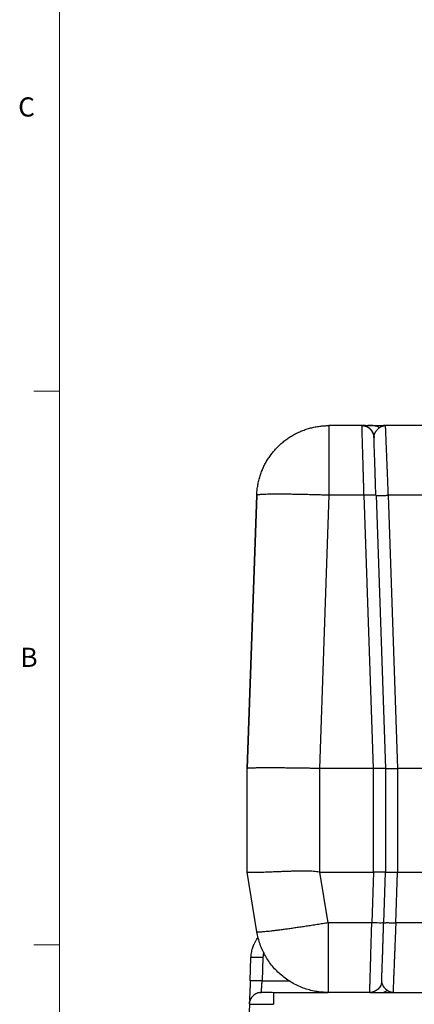
# Model space of a CAD drawing. Units: inches. Extents: x 0.3 to 21.8, y 0.2 to 16.9.
# Drawn here: x 0.3 to 2.3, y 2.8 to 7.6 of the extents above; entities that cross this region are included whole.
import ezdxf

# ---------------------------------------------------------------- set-up
doc = ezdxf.new("R2010")
doc.units = ezdxf.units.IN
doc.header["$MEASUREMENT"] = 0
doc.styles.add('SLDTEXTSTYLE0', font='TXT', dxfattribs={"width": 0.75})

msp = doc.modelspace()

# ---------------------------------------------------------------- linework, layer by layer
at = {"color": 7, "linetype": 'Continuous', "lineweight": 18}
for p, q in [((0.52287986, 16.66060071), (0.52287986, 0.41060071)), ((0.52287986, 5.82760071), (0.39787986, 5.82760071)), ((0.52287986, 3.11960071), (0.39787986, 3.11960071))]:
    msp.add_line(p, q, dxfattribs=at)
at = {"color": 7, "linetype": 'Continuous', "lineweight": 25}
for p, q in [((2.00231559, 5.65921219), (1.8405689, 5.65921219)), ((2.00191031, 5.65921219), (1.8405689, 5.65921219)), ((2.00455166, 5.65915532), (2.00255715, 5.65916581)), ((2.01814629, 5.65921219), (2.00296271, 5.65921219)), ((2.01774115, 5.65921219), (2.00355613, 5.65921219)), ((2.35368863, 5.65921219), (2.10711748, 5.65921219)), ((2.56268987, 5.65921219), (2.11592607, 5.65921219)), ((2.06110333, 5.60244146), (2.06078349, 5.60487065)), ((1.4411939, 3.98274163), (1.48784261, 5.31858863)), ((1.48784206, 5.31857096), (1.4411939, 3.98274163)), ((1.8405689, 5.31858863), (1.79402759, 3.98274163)), ((2.01222848, 5.31857124), (1.8405689, 5.31858863)), ((2.05885883, 3.98274163), (2.01222848, 5.31857124)), ((2.07101567, 5.31858863), (2.07003464, 5.31891246)), ((2.07101567, 5.31858863), (2.11766452, 3.98274163)), ((2.07101567, 5.31858863), (2.07201948, 5.31825651)), ((2.12980382, 5.31857676), (2.17647006, 3.98274163)), ((2.6349369, 5.31857676), (2.12980382, 5.31857676)), ((1.4411939, 3.4753887), (1.4411939, 3.98274163)), ((1.79402759, 3.98274163), (1.79413512, 3.47565905)), ((2.05885883, 3.98274163), (1.79402759, 3.98274163)), ((2.05885883, 3.4753887), (2.05885883, 3.98274163)), ((2.11766452, 3.98274163), (2.11766452, 3.4753887)), ((2.17647006, 3.98274163), (2.17647006, 3.4753887)), ((2.58827059, 3.98274163), (2.17647006, 3.98274163)), ((1.4411939, 3.4753887), (1.44119832, 3.47536151)), ((1.4888703, 3.18324771), (1.44119832, 3.47536151)), ((1.796794, 3.4753887), (1.79413512, 3.47565905)), ((1.83720341, 3.22777709), (1.796794, 3.4753887)), ((1.796794, 3.4753887), (2.05885883, 3.4753887)), ((2.05885883, 3.4753887), (2.05023052, 3.22779404)), ((2.1090177, 3.22777709), (2.11766452, 3.4753887)), ((2.16780586, 3.22778896), (2.17647006, 3.4753887)), ((2.17647006, 3.4753887), (2.58827059, 3.4753887)), ((2.05023052, 3.22779404), (1.83720341, 3.22777709)), ((1.83720341, 3.22777709), (1.83720341, 2.88715339)), ((2.59693487, 3.22778896), (2.16780586, 3.22778896)), ((1.45550136, 2.943924), (1.45946622, 3.05746524)), ((1.51825396, 3.05746524), (1.51428882, 2.94392106)), ((1.45654244, 2.94425221), (1.45550136, 2.943924)), ((1.51428882, 2.94392106), (1.64683048, 2.94392242)), ((2.09916002, 2.94064823), (2.09915174, 2.94083016)), ((1.45176593, 2.83212615), (1.45300813, 2.84156228)), ((1.50433797, 2.88657699), (1.51032411, 2.88715339)), ((1.5691476, 2.88715339), (1.5691476, 2.88614984)), ((1.5691476, 2.88715339), (1.83720341, 2.88715339)), ((2.04031762, 2.88715339), (1.83720341, 2.88715339)), ((2.04096543, 2.88715339), (2.72301801, 2.88715341)), ((1.45153637, 2.83038277), (1.4411939, 2.53421221)), ((1.45162844, 2.83213842), (1.45156218, 2.83091556))]:
    msp.add_line(p, q, dxfattribs=at)
at = {"color": 7, "linetype": 'Continuous', "lineweight": 25, "flags": 128}
msp.add_lwpolyline([(2.10799305, 3.22745464), (2.10615508, 3.22724768), (2.10211444, 3.22705754), (2.09597867, 3.22694935), (2.0876013, 3.22694845), (2.07699311, 3.22707824), (2.07091228, 3.22719816), (2.0643762, 3.22735701), (2.05745347, 3.22755561), (2.05023052, 3.22779404), (2.05023052, 3.22779404), (2.05023052, 3.22779404), (2.05023052, 3.22779404)], dxfattribs=at)
at = {"color": 7, "linetype": 'Continuous', "lineweight": 25}
for points, knots in [([(1.59539531, 5.56015557), (1.60090777, 5.56528547), (1.61193272, 5.57554531), (1.62967504, 5.58955431), (1.64820884, 5.60247792), (1.66754946, 5.61416878), (1.6875931, 5.62460476), (1.70826464, 5.63373556), (1.72947722, 5.64152711), (1.75114486, 5.64794358), (1.77317848, 5.65296896), (1.79548809, 5.65654699), (1.81798225, 5.65879476), (1.83304002, 5.65907305), (1.8405689, 5.65921219)], [0, 0, 0, 0, 0.0833331029, 0.1666670329, 0.2500005124, 0.3333332379, 0.4166667962, 0.5000001371, 0.5833336279, 0.6666665788, 0.7499999217, 0.8333330413, 0.9166666235, 1, 1, 1, 1]), ([(1.8405689, 5.65921219), (1.8405689, 5.65901179), (1.8405689, 5.65861097), (1.8405689, 5.65537562), (1.8405689, 5.65023177), (1.8405689, 5.64302038), (1.8405689, 5.63383457), (1.8405689, 5.62271553), (1.8405689, 5.60973148), (1.8405689, 5.59495883), (1.8405689, 5.57848436), (1.8405689, 5.56040526), (1.8405689, 5.54082828), (1.8405689, 5.51986873), (1.8405689, 5.49765029), (1.8405689, 5.4743035), (1.8405689, 5.44996644), (1.8405689, 5.42478213), (1.8405689, 5.39889961), (1.8405689, 5.37246984), (1.8405689, 5.34565501), (1.8405689, 5.32761076), (1.8405689, 5.31858863)], [0, 0, 0, 0, 0.0500002947, 0.1000001269, 0.1499998789, 0.2000000657, 0.250000057, 0.2999998203, 0.3500001383, 0.4000000571, 0.4499999697, 0.5000002716, 0.5500002263, 0.6000001832, 0.650000222, 0.6999999833, 0.7500003056, 0.7999999767, 0.8500002193, 0.90000022, 0.950000111, 1, 1, 1, 1]), ([(2.0023639, 5.65756651), (2.00235749, 5.65778715), (2.00231977, 5.65908445), (2.00231748, 5.65915426), (2.00231559, 5.65921219)], [0, 0, 0, 0, 0.1700761026, 1, 1, 1, 1]), ([(2.01222848, 5.31857124), (2.01210177, 5.32292631), (2.01185662, 5.33135251), (2.01150262, 5.34353007), (2.01117411, 5.35481874), (2.01087155, 5.36521555), (2.01059453, 5.37472313), (2.01031571, 5.38429782), (2.01003092, 5.3940878), (2.00973487, 5.4042603), (2.00944999, 5.41405664), (2.00917509, 5.42350323), (2.00891033, 5.4326008), (2.00865555, 5.44134952), (2.00830402, 5.45343149), (2.00786338, 5.46858219), (2.0073455, 5.48640771), (2.00685684, 5.50321124), (2.00639779, 5.51898469), (2.00596824, 5.53372936), (2.00556826, 5.54745385), (2.00512377, 5.56270881), (2.00464997, 5.57901169), (2.004165, 5.59569132), (2.00373767, 5.61037489), (2.00336774, 5.62306467), (2.00304945, 5.63399219), (2.00278419, 5.64311913), (2.00257636, 5.65027561), (2.00243205, 5.65524087), (2.00238479, 5.65685362), (2.0023639, 5.65756651)], [0, 0, 0, 0, 0.0256626318, 0.0496520512, 0.0719680812, 0.0926107908, 0.1115799898, 0.1288756624, 0.1502192799, 0.1708519077, 0.190946651, 0.2105032829, 0.2295225381, 0.2480037519, 0.2659470639, 0.306928895, 0.3469156356, 0.3859064385, 0.4239017861, 0.4609019046, 0.4969063018, 0.531914959, 0.5868688613, 0.6409299608, 0.6940987775, 0.7463754211, 0.7977595488, 0.8514000918, 0.9047840974, 0.9579113167, 1, 1, 1, 1]), ([(2.06079868, 5.60550893), (2.06009201, 5.60955315), (2.05878444, 5.61703631), (2.05489798, 5.62580926), (2.05128594, 5.63180128), (2.04829165, 5.63585492), (2.04497882, 5.6396429), (2.04078984, 5.64366076), (2.03525008, 5.64791832), (2.02892757, 5.65159323), (2.02212641, 5.65447835), (2.0151912, 5.65645748), (2.00850718, 5.65760668), (2.00416554, 5.65761185), (2.00236514, 5.657614)], [0, 0, 0, 0, 0.1436759811, 0.2658489953, 0.3330792857, 0.3880289092, 0.4415820534, 0.5092632691, 0.5908491574, 0.6855056446, 0.7642166666, 0.8485014488, 0.9371761923, 1, 1, 1, 1]), ([(2.01932072, 5.65920391), (2.01873231, 5.65920265), (2.01731104, 5.65919959), (2.01630591, 5.65915604), (2.01603955, 5.65899535), (2.01678795, 5.65862841), (2.01827833, 5.65800627), (2.02015844, 5.65721316), (2.02277438, 5.656109), (2.0258234, 5.65472274), (2.0291994, 5.65301705), (2.032846, 5.65092715), (2.03610585, 5.64876539), (2.03876025, 5.64679453), (2.04144758, 5.64459938), (2.04492328, 5.64134061), (2.04903069, 5.63667316), (2.05279048, 5.63124802), (2.05597469, 5.62530114), (2.05844559, 5.61911844), (2.06034639, 5.61229968), (2.06090242, 5.60749834), (2.06118629, 5.60504706)], [0, 0, 0, 0, 0.0471465543, 0.1138807375, 0.1905727653, 0.2772326488, 0.3486448042, 0.421274493, 0.4832749731, 0.5347132726, 0.5769559171, 0.6121828488, 0.6436475979, 0.6600939575, 0.6809133039, 0.7159833703, 0.7592319092, 0.8102288744, 0.8531251311, 0.8994781213, 0.9486795944, 1, 1, 1, 1]), ([(2.01855171, 5.65921219), (2.02038646, 5.65921219), (2.02493207, 5.65921219), (2.0340175, 5.65921219), (2.04561717, 5.65921219), (2.05451553, 5.65921219), (2.05912083, 5.65921219)], [0, 0, 0, 0, 0.1760457723, 0.4361568196, 0.7081862462, 1, 1, 1, 1]), ([(2.05755107, 5.65920667), (2.05630425, 5.65920428), (2.05336806, 5.65919864), (2.04898693, 5.65917213), (2.0445671, 5.65915633), (2.04081431, 5.65915676), (2.03730746, 5.65917973), (2.03438383, 5.65919486), (2.03249596, 5.65920165), (2.0315869, 5.65920365), (2.03146485, 5.65920391)], [0, 0, 0, 0, 0.1551498156, 0.3653688229, 0.5428218526, 0.687654136, 0.801080627, 0.8988609363, 0.9864219724, 1, 1, 1, 1]), ([(2.05912083, 5.65921219), (2.06164692, 5.65909205), (2.06672662, 5.65885046), (2.07418547, 5.65686777), (2.08136159, 5.65382552), (2.08570703, 5.65083126), (2.08786799, 5.64934223)], [0, 0, 0, 0, 0.2486464344, 0.500002557, 0.7513542851, 1, 1, 1, 1]), ([(2.05912083, 5.65921219), (2.06225238, 5.65921219), (2.06844646, 5.65921219), (2.07812402, 5.65921219), (2.08764983, 5.65921219), (2.0971888, 5.65921219), (2.10650654, 5.65921219), (2.11284748, 5.65921219), (2.11592607, 5.65921219)], [0, 0, 0, 0, 0.1771386186, 0.3503721972, 0.5226607105, 0.6798871231, 0.8445821285, 1, 1, 1, 1]), ([(2.06116282, 5.60553378), (2.06119055, 5.6060104), (2.06126273, 5.60725124), (2.0615458, 5.60925086), (2.06195205, 5.6113848), (2.06235511, 5.61303826), (2.06272873, 5.61439351), (2.06315687, 5.61581056), (2.06384297, 5.61782256), (2.06487443, 5.62044828), (2.06621559, 5.62338615), (2.06765918, 5.62614457), (2.06946014, 5.62925666), (2.07172441, 5.63273542), (2.07477743, 5.63680452), (2.07755798, 5.64002778), (2.07987746, 5.64244523), (2.08149284, 5.6440192), (2.08320828, 5.64559237), (2.08529264, 5.64738953), (2.08693756, 5.64863686), (2.08786813, 5.6493425)], [0, 0, 0, 0, 0.0268144922, 0.069808981, 0.1132230973, 0.1484574201, 0.1648324574, 0.1916465096, 0.2309405649, 0.2829819707, 0.3481059615, 0.4096965063, 0.4553358618, 0.5475291417, 0.6408779768, 0.7415469558, 0.7907493265, 0.8353826513, 0.8738082892, 0.9286107913, 1, 1, 1, 1]), ([(2.08786799, 5.64934223), (2.08831525, 5.64966449), (2.08930129, 5.65037495), (2.09094098, 5.65146551), (2.09288287, 5.65266398), (2.09511425, 5.65390735), (2.09736394, 5.65501546), (2.09935971, 5.65587917), (2.10085003, 5.65645483), (2.1022937, 5.65696821), (2.10426488, 5.65758724), (2.10607824, 5.65809204), (2.10728222, 5.65830393), (2.10744835, 5.65833317)], [0, 0, 0, 0, 0.0720743901, 0.1588968097, 0.260571926, 0.3774671654, 0.5054740141, 0.605820795, 0.6808062327, 0.7302984319, 0.8227376554, 0.9755396692, 1, 1, 1, 1]), ([(2.10744835, 5.65833317), (2.10827476, 5.6584935), (2.11017154, 5.65886149), (2.11299446, 5.65915265), (2.11500689, 5.65919352), (2.11592607, 5.65921219)], [0, 0, 0, 0, 0.2954937374, 0.6782157982, 1, 1, 1, 1]), ([(2.11648443, 5.65773077), (2.11420252, 5.65774665), (2.11117306, 5.65776773), (2.10819795, 5.65829655), (2.10746381, 5.65842704)], [0, 0, 0, 0, 0.7532426113, 1, 1, 1, 1]), ([(2.11592607, 5.65921219), (2.11592909, 5.65913943), (2.11593346, 5.65903416), (2.11597982, 5.65790511), (2.11599412, 5.65755657)], [0, 0, 0, 0, 0.6913052595, 1, 1, 1, 1]), ([(2.11599412, 5.65755657), (2.11600864, 5.65720237), (2.1160494, 5.65620767), (2.11618028, 5.65299595), (2.11638192, 5.64804542), (2.11664409, 5.64159242), (2.11695875, 5.63386217), (2.11732429, 5.62489564), (2.1177387, 5.61474251), (2.1182089, 5.60320848), (2.11873504, 5.59028942), (2.11931705, 5.57598831), (2.11988925, 5.56193188), (2.12043616, 5.54851413), (2.12094424, 5.53604037), (2.12148398, 5.52279535), (2.1220383, 5.50918573), (2.12260716, 5.49522319), (2.12319046, 5.48090793), (2.12380713, 5.46577449), (2.12437738, 5.45176805), (2.12489589, 5.4390479), (2.12535711, 5.42772881), (2.12584184, 5.41583631), (2.1263494, 5.40337006), (2.12684611, 5.39117449), (2.12734628, 5.37889893), (2.12786465, 5.36618636), (2.12845104, 5.35180115), (2.12910416, 5.33575485), (2.12956342, 5.32447916), (2.12980382, 5.31857676)], [0, 0, 0, 0, 0.0244404056, 0.0686355851, 0.1130125246, 0.1575718995, 0.2023141176, 0.2450437458, 0.2883927676, 0.3323620218, 0.3769510177, 0.4221605702, 0.4679906304, 0.5002727805, 0.5331816824, 0.5667182561, 0.600881055, 0.6327100192, 0.6654784009, 0.6991865928, 0.7338348064, 0.7567593345, 0.7805708409, 0.80526934, 0.8308543088, 0.8573260727, 0.8795538174, 0.9049868385, 0.933539476, 0.9652103639, 1, 1, 1, 1]), ([(2.06095645, 5.60489356), (2.06089566, 5.60573778), (2.06083477, 5.60658323), (2.06077171, 5.60614124), (2.06077162, 5.60614059)], [0, 0, 0, 0, 0.9985404818, 1, 1, 1, 1]), ([(2.06101236, 5.59939221), (2.06105786, 5.60000929), (2.0611239, 5.60090498), (2.06113706, 5.60076967), (2.06114115, 5.60072759)], [0, 0, 0, 0, 0.6889379306, 1, 1, 1, 1]), ([(2.06110333, 5.60244146), (2.06110473, 5.60240582), (2.06110626, 5.60236683), (2.06115924, 5.600839), (2.06116379, 5.60070799)], [0, 0, 0, 0, 0.9142499728, 1, 1, 1, 1]), ([(2.0700777, 5.31891412), (2.06984227, 5.3272026), (2.06935959, 5.34419555), (2.068628, 5.36899354), (2.06791313, 5.39271068), (2.06724589, 5.41436433), (2.0666301, 5.43398196), (2.06603377, 5.45264861), (2.06546538, 5.47013457), (2.06493137, 5.4862486), (2.06446543, 5.5000269), (2.06404991, 5.51197164), (2.06360131, 5.52464491), (2.06312478, 5.5377921), (2.06262845, 5.55089852), (2.06225848, 5.56002396), (2.06197889, 5.56649205), (2.06182174, 5.57099119), (2.06166523, 5.57605163), (2.06152, 5.58144697), (2.06138985, 5.58691542), (2.06128015, 5.59210092), (2.06119301, 5.59675261), (2.06116063, 5.59876473), (2.06114363, 5.59982123)], [0, 0, 0, 0, 0.0614900308, 0.1260663179, 0.1867442659, 0.2435604456, 0.2965636729, 0.3457964619, 0.3999382129, 0.4487337865, 0.4922173866, 0.5306592939, 0.5666453731, 0.6227166772, 0.6739425905, 0.7203498222, 0.737497407, 0.7593731868, 0.7865088226, 0.8188860381, 0.8564709552, 0.8992208939, 0.9470836967, 1, 1, 1, 1]), ([(1.48784261, 5.31858863), (1.48824445, 5.32610803), (1.48904814, 5.34114681), (1.49207964, 5.36354876), (1.49643411, 5.38571984), (1.50222527, 5.4075648), (1.50939415, 5.42899527), (1.5179211, 5.44992314), (1.52776785, 5.47026328), (1.538897, 5.48993053), (1.55125581, 5.5088513), (1.56481822, 5.52692284), (1.57943789, 5.54416531), (1.59007616, 5.55482547), (1.59539531, 5.56015557)], [0, 0, 0, 0, 0.0833331266, 0.1666660335, 0.2499997499, 0.3333327731, 0.4166670012, 0.499999881, 0.5833335655, 0.6666665839, 0.7500001935, 0.8333336117, 0.9166665583, 1, 1, 1, 1]), ([(1.8405689, 5.31858863), (1.8313417, 5.31890312), (1.81288729, 5.31953212), (1.78537601, 5.32037373), (1.75820471, 5.32113417), (1.73154016, 5.32180107), (1.70554705, 5.32237337), (1.68038493, 5.32284613), (1.65620883, 5.32321698), (1.63316768, 5.32348376), (1.61140324, 5.32364426), (1.59104953, 5.32369788), (1.57223176, 5.32364426), (1.55506582, 5.32348376), (1.53965737, 5.32321698), (1.52610157, 5.32284613), (1.51448048, 5.32237337), (1.50486989, 5.32180107), (1.49731448, 5.32113417), (1.49191407, 5.32037374), (1.48850375, 5.31953211), (1.48806299, 5.31890312), (1.48784261, 5.31858863)], [0, 0, 0, 0, 0.0500000313, 0.1000001008, 0.1500002297, 0.1999999717, 0.2499999713, 0.3000001448, 0.3499999587, 0.399999866, 0.450000039, 0.5000000254, 0.5500001948, 0.6000000178, 0.6499999251, 0.7000000783, 0.7499997993, 0.7999997124, 0.8499998299, 0.9000001055, 0.9499997097, 1, 1, 1, 1]), ([(2.07003464, 5.31891246), (2.07001262, 5.31892015), (2.0696503, 5.31904667), (2.06691507, 5.31921641), (2.06302984, 5.31935108), (2.05966505, 5.31940057), (2.05783672, 5.31941938), (2.05587539, 5.31942994), (2.05247082, 5.31943551), (2.04678502, 5.31940616), (2.03950986, 5.31930432), (2.03243454, 5.31916074), (2.02625471, 5.3190094), (2.01944718, 5.31881597), (2.01468559, 5.31865454), (2.01222848, 5.31857124)], [0, 0, 0, 0, 0.0089756119, 0.1477161389, 0.2902859781, 0.3265855472, 0.3631248284, 0.3999061642, 0.4369262675, 0.5441189974, 0.6736273134, 0.7468355857, 0.8256346117, 0.9100230328, 1, 1, 1, 1]), ([(2.07201948, 5.31825651), (2.07203458, 5.31825133), (2.07239581, 5.31812752), (2.0751223, 5.31795826), (2.07900124, 5.31782263), (2.08236646, 5.31777041), (2.08419489, 5.31775145), (2.08615636, 5.31773953), (2.08956039, 5.31773226), (2.09524492, 5.31775885), (2.10251885, 5.31785681), (2.10959412, 5.31799686), (2.11577463, 5.31814518), (2.1225835, 5.31833522), (2.12734612, 5.31849454), (2.12980382, 5.31857676)], [0, 0, 0, 0, 0.0060703184, 0.1452142305, 0.2882069265, 0.3246130013, 0.3612604477, 0.3981507333, 0.4352805171, 0.5427487705, 0.6726226693, 0.746047764, 0.8250885549, 0.9097387376, 1, 1, 1, 1]), ([(1.79402759, 3.98274163), (1.7876364, 3.98276682), (1.77495657, 3.9828168), (1.75568154, 3.98314114), (1.73662563, 3.98353131), (1.72025156, 3.98388087), (1.70667979, 3.98411362), (1.69581686, 3.984273), (1.68728203, 3.98437928), (1.68115515, 3.98444809), (1.67702219, 3.984492), (1.67275404, 3.98453496), (1.66835341, 3.98457693), (1.66382352, 3.98461805), (1.65798999, 3.98466831), (1.65034078, 3.98472997), (1.6404079, 3.98480709), (1.62965725, 3.98488851), (1.61902806, 3.98496773), (1.60933307, 3.98503654), (1.60014458, 3.98509813), (1.58566251, 3.9851861), (1.56660115, 3.98527222), (1.54687687, 3.98530634), (1.5310653, 3.98528748), (1.51827518, 3.98524057), (1.50635823, 3.98516496), (1.49529185, 3.98506111), (1.48476908, 3.9849333), (1.47562368, 3.98479789), (1.4673823, 3.98465278), (1.46061827, 3.98448871), (1.45468296, 3.98426643), (1.44984563, 3.98397089), (1.4459938, 3.98357238), (1.44323082, 3.98315726), (1.4415147, 3.98282154), (1.44130016, 3.9827681), (1.4411939, 3.98274163)], [0, 0, 0, 0, 0.0345958837, 0.0686367254, 0.1046595637, 0.1386920566, 0.1589036595, 0.1801894108, 0.199647413, 0.207241884, 0.2151307661, 0.2233140454, 0.2317912819, 0.2405631522, 0.249629084, 0.2658684702, 0.2856149303, 0.3088686759, 0.331035319, 0.3512682942, 0.3699049033, 0.3899781919, 0.4460481324, 0.5000029293, 0.5348031763, 0.5704960622, 0.6070818396, 0.6419149945, 0.6781438127, 0.7189260583, 0.7503835298, 0.7882839788, 0.8221354026, 0.8569521766, 0.8932036261, 0.9288078124, 0.96473997, 1, 1, 1, 1]), ([(2.11766452, 3.98274163), (2.11763097, 3.98274744), (2.11756482, 3.98275891), (2.11698727, 3.98283855), (2.11606935, 3.98292874), (2.1147515, 3.98301647), (2.11305817, 3.98307991), (2.11036357, 3.98312675), (2.10622934, 3.98315454), (2.10106559, 3.98316199), (2.09552505, 3.98315667), (2.09048169, 3.98314054), (2.08579391, 3.98311327), (2.08067486, 3.98306683), (2.07426371, 3.98296813), (2.06670144, 3.98279238), (2.06131202, 3.9827575), (2.05885883, 3.98274163)], [0, 0, 0, 0, 0.0487067045, 0.0960556935, 0.159171912, 0.1992154985, 0.2499434113, 0.318314987, 0.4016769482, 0.5000166406, 0.5752076177, 0.6419654014, 0.7002869387, 0.7501713246, 0.8249608709, 0.9203246397, 1, 1, 1, 1]), ([(2.11766452, 3.98274163), (2.1176879, 3.98273686), (2.11773836, 3.98272656), (2.11817194, 3.98266569), (2.11876975, 3.98260196), (2.11941277, 3.98254548), (2.11998268, 3.98250533), (2.12065456, 3.98246782), (2.12135299, 3.98243808), (2.12195551, 3.98241822), (2.12250339, 3.98240367), (2.12304432, 3.98239083), (2.1238023, 3.9823765), (2.12488867, 3.98236093), (2.12616212, 3.9823484), (2.12922904, 3.98233006), (2.13339958, 3.98232245), (2.13904061, 3.98232677), (2.14359134, 3.98233776), (2.14858356, 3.98236061), (2.15386049, 3.98240641), (2.15942757, 3.9824888), (2.16521597, 3.98260788), (2.1709149, 3.98271362), (2.17473667, 3.98273289), (2.17647006, 3.98274163)], [0, 0, 0, 0, 0.040962211, 0.0883655156, 0.133348213, 0.1535052807, 0.1816438919, 0.2044230894, 0.2265441275, 0.2499367003, 0.2579351653, 0.2724078402, 0.293358621, 0.3152201627, 0.3491452263, 0.3763628515, 0.4999796188, 0.5608456928, 0.6237173972, 0.6840671012, 0.7501079243, 0.8132889012, 0.8758578211, 0.9436945157, 1, 1, 1, 1]), ([(1.79413512, 3.47565905), (1.78952849, 3.47646155), (1.78003642, 3.47811513), (1.76507666, 3.47944158), (1.74939323, 3.48027688), (1.73299036, 3.48068763), (1.7160205, 3.48077807), (1.69861412, 3.48062229), (1.68071609, 3.48028512), (1.6623104, 3.47980098), (1.64338579, 3.47920153), (1.62423275, 3.47852583), (1.60513643, 3.47780421), (1.58860655, 3.47715851), (1.57464235, 3.4766121), (1.56319409, 3.47616628), (1.55207153, 3.47573893), (1.54130478, 3.47533465), (1.52819899, 3.47485917), (1.513312, 3.47435436), (1.49746601, 3.47388619), (1.48442185, 3.47358544), (1.47383618, 3.47342561), (1.46534409, 3.47337623), (1.45804434, 3.4734297), (1.45136612, 3.47360746), (1.44588758, 3.4739599), (1.44204036, 3.47452741), (1.44148018, 3.47508231), (1.44119832, 3.47536151)], [0, 0, 0, 0, 0.0253586178, 0.0522520963, 0.0815337681, 0.1110053978, 0.1422424663, 0.1753948249, 0.2083850555, 0.2438575504, 0.2818157489, 0.3203715228, 0.3604535291, 0.4020633714, 0.4287490354, 0.455640691, 0.4827385547, 0.5100431854, 0.537554553, 0.5869350475, 0.6366903836, 0.6868219639, 0.7256114091, 0.7646218604, 0.803854956, 0.8433111512, 0.8948790125, 0.9471079736, 1, 1, 1, 1]), ([(2.11766452, 3.4753887), (2.11765838, 3.47538741), (2.11764556, 3.47538471), (2.1175321, 3.47536556), (2.11732922, 3.47533694), (2.11700994, 3.47529781), (2.1165942, 3.47525401), (2.1160732, 3.47520514), (2.11547501, 3.47516063), (2.11477702, 3.47511975), (2.11402303, 3.4750867), (2.11305138, 3.4750546), (2.11160925, 3.47502263), (2.10976764, 3.47499958), (2.1076307, 3.47498577), (2.10546149, 3.47497737), (2.10303503, 3.47497261), (2.10003152, 3.474971), (2.09628609, 3.47497383), (2.09171458, 3.4749849), (2.08672014, 3.47500768), (2.08144691, 3.47505373), (2.07590817, 3.47513579), (2.07012372, 3.47525493), (2.06442158, 3.47536067), (2.06059595, 3.47537995), (2.05885883, 3.4753887)], [0, 0, 0, 0, 0.0211931237, 0.0442201694, 0.0690773343, 0.0957655488, 0.1242868012, 0.1474774363, 0.1754936622, 0.2016281836, 0.2250330556, 0.2499296383, 0.288186351, 0.339193975, 0.3762579828, 0.4184383403, 0.4597103009, 0.5000701326, 0.5609381102, 0.6238531267, 0.684963927, 0.750158126, 0.8132098841, 0.8757546989, 0.9435837308, 1, 1, 1, 1]), ([(2.11766452, 3.4753887), (2.11768725, 3.47539267), (2.11773249, 3.47540057), (2.1181063, 3.4754544), (2.11876652, 3.47552995), (2.11968581, 3.4756074), (2.12083087, 3.47567332), (2.12218147, 3.47572182), (2.12412297, 3.47576044), (2.12678672, 3.47578758), (2.13034853, 3.47580375), (2.13527036, 3.47580905), (2.14129996, 3.47580168), (2.14781617, 3.47577363), (2.15379005, 3.47572467), (2.15942079, 3.47564155), (2.16503761, 3.47552693), (2.17073369, 3.47541714), (2.17455962, 3.47539817), (2.17647006, 3.4753887)], [0, 0, 0, 0, 0.0400587022, 0.0797050917, 0.1242934089, 0.1751272896, 0.2075204638, 0.2499394305, 0.2998193446, 0.3581347976, 0.4248843958, 0.500067404, 0.5983976468, 0.681748848, 0.7501126458, 0.8131773548, 0.8757339008, 0.9379487016, 1, 1, 1, 1]), ([(1.83720341, 3.22777709), (1.82811655, 3.22630321), (1.80994287, 3.22335546), (1.78284919, 3.2190565), (1.75608827, 3.21488091), (1.72982387, 3.21086113), (1.70421672, 3.20701987), (1.67942369, 3.20338123), (1.65559625, 3.1999672), (1.63288097, 3.19679893), (1.61141583, 3.19389558), (1.59133333, 3.19127506), (1.57275557, 3.18895345), (1.55579659, 3.18694478), (1.5405604, 3.18526155), (1.52713977, 3.18391387), (1.5156169, 3.18291013), (1.50606524, 3.18225679), (1.49852951, 3.18195574), (1.49310799, 3.18201726), (1.4896398, 3.18240932), (1.4891268, 3.18296824), (1.4888703, 3.18324771)], [0, 0, 0, 0, 0.0500000493, 0.09999998, 0.14999993, 0.1999999714, 0.2499999536, 0.300000006, 0.349999851, 0.4000001265, 0.4499997787, 0.5000000276, 0.5500000371, 0.5999999538, 0.6499998398, 0.6999997525, 0.7500000189, 0.7999999524, 0.849999705, 0.8999997588, 0.9499997317, 1, 1, 1, 1]), ([(2.04031762, 2.88715339), (2.04032166, 2.88728965), (2.04032975, 2.88756273), (2.04039463, 2.88977547), (2.04049788, 2.89331863), (2.04064331, 2.89832496), (2.04083014, 2.90475559), (2.04103653, 2.91185635), (2.04125009, 2.91919568), (2.04146098, 2.92642467), (2.04169396, 2.93442804), (2.04194984, 2.94320978), (2.04222782, 2.95277174), (2.04252868, 2.9631128), (2.04285175, 2.97422934), (2.04323448, 2.98739419), (2.04369021, 3.003026), (2.0442308, 3.02157619), (2.04469747, 3.03760366), (2.04506587, 3.05027684), (2.04531955, 3.05899961), (2.0455808, 3.06799171), (2.04585011, 3.07725131), (2.0461268, 3.08677632), (2.04641823, 3.0967946), (2.04672737, 3.10740941), (2.0470568, 3.11872642), (2.04740248, 3.13060915), (2.04776463, 3.14305774), (2.04811863, 3.15522482), (2.04847486, 3.16746562), (2.04884433, 3.18014778), (2.04926295, 3.19452183), (2.04972984, 3.210583), (2.05005841, 3.22187774), (2.05023052, 3.22779404)], [0, 0, 0, 0, 0.0412160874, 0.082599207, 0.1241499193, 0.1658674144, 0.2077523329, 0.2498050084, 0.2799102775, 0.3103434617, 0.3411040757, 0.3721926212, 0.4036090247, 0.4353533616, 0.4674256103, 0.4998259, 0.5430252423, 0.5878228225, 0.6342185566, 0.6528861904, 0.6718003739, 0.6909614645, 0.7103695315, 0.7300241239, 0.7499257207, 0.7714878525, 0.7938690717, 0.8170692476, 0.8410885442, 0.8659269195, 0.8867449678, 0.9105875878, 0.9374109304, 0.9672152348, 1, 1, 1, 1]), ([(2.09896111, 2.94162034), (2.09895325, 2.94158293), (2.09893188, 2.94148126), (2.09894952, 2.94306459), (2.09900423, 2.94593155), (2.09909474, 2.9498236), (2.09921903, 2.95467807), (2.09937629, 2.96038494), (2.09956413, 2.96673823), (2.0997566, 2.97285621), (2.09994614, 2.97842373), (2.10011861, 2.98317496), (2.10029842, 2.98742681), (2.10046346, 2.99139856), (2.10063015, 2.99558236), (2.10080695, 3.00013609), (2.10099402, 3.00508087), (2.10119299, 3.01044133), (2.10145081, 3.0175052), (2.10177648, 3.02660442), (2.10218881, 3.03829169), (2.10265702, 3.05186129), (2.10319237, 3.06783917), (2.10377217, 3.08550491), (2.1043893, 3.1046705), (2.10503512, 3.12510488), (2.10567767, 3.14583608), (2.10630368, 3.16643944), (2.10690208, 3.18652039), (2.10750065, 3.20698938), (2.10789246, 3.22082638), (2.10808001, 3.22745008)], [0, 0, 0, 0, 0.0274413488, 0.0745702079, 0.1183650772, 0.1587859649, 0.1958157946, 0.2373070734, 0.27344435, 0.3042020784, 0.329559877, 0.3495063749, 0.3644022865, 0.3788526741, 0.3942577167, 0.4106179121, 0.427933266, 0.4462048207, 0.4654343498, 0.4981957275, 0.5334179816, 0.5723696512, 0.6169663381, 0.6672622472, 0.7135624746, 0.7638805546, 0.8182619517, 0.8617523248, 0.9075839435, 0.9557609611, 1, 1, 1, 1]), ([(2.1090177, 3.22777709), (2.10898721, 3.22767532), (2.10895129, 3.22755542), (2.10811889, 3.22746787), (2.10799305, 3.22745464)], [0, 0, 0, 0, 0.8488253726, 1, 1, 1, 1]), ([(2.1090177, 3.22777709), (2.10905658, 3.22787859), (2.10910446, 3.22800358), (2.10998433, 3.22809517), (2.11014975, 3.22811239)], [0, 0, 0, 0, 0.811999615, 1, 1, 1, 1]), ([(2.11014975, 3.22811239), (2.11065359, 3.22818093), (2.11184972, 3.22834366), (2.11578887, 3.22851845), (2.12191326, 3.2286323), (2.13036664, 3.22863726), (2.13912062, 3.22853228), (2.14717254, 3.22838199), (2.15354951, 3.2282137), (2.16117405, 3.22806535), (2.16418492, 3.22778896), (2.16780589, 3.22778896), (2.16780582, 3.22778896), (2.16780579, 3.22778896)], [0, 0, 0, 0, 0.0925002027, 0.219597659, 0.3563272103, 0.5026782751, 0.6586473857, 0.7403651126, 0.8244977985, 0.9110415183, 0.9999983044, 0.9999991522, 1, 1, 1, 1]), ([(2.16780586, 3.22778896), (2.16762886, 3.22344326), (2.16728627, 3.21503177), (2.16679112, 3.20287003), (2.16633154, 3.19158495), (2.1659075, 3.18117963), (2.16551895, 3.17165154), (2.16512749, 3.16204955), (2.1647003, 3.15156091), (2.16423291, 3.14008231), (2.16375846, 3.12843674), (2.16330485, 3.1173016), (2.16287167, 3.10667546), (2.16229897, 3.09262205), (2.16160237, 3.07551427), (2.160802, 3.05587634), (2.16003549, 3.03706051), (2.15930249, 3.01906667), (2.15860364, 3.00191563), (2.15789683, 2.98456856), (2.15719574, 2.96735044), (2.1565173, 2.95068051), (2.15591946, 2.93600477), (2.15540199, 2.92332012), (2.15495604, 2.91239115), (2.15458481, 2.90325879), (2.15429326, 2.89609607), (2.1540911, 2.89112699), (2.15402497, 2.88951309), (2.15399574, 2.88879971)], [0, 0, 0, 0, 0.0256132677, 0.0495767488, 0.0718904731, 0.0925543158, 0.1115682732, 0.1289323826, 0.1503395494, 0.1750849468, 0.1990418987, 0.222210704, 0.2445911043, 0.2661832356, 0.312169793, 0.3564863058, 0.3991328229, 0.4445425785, 0.4888381905, 0.5320195932, 0.5869390628, 0.6409651802, 0.6940987629, 0.7463394598, 0.7976881091, 0.8513555013, 0.9047600143, 0.9579013938, 1, 1, 1, 1]), ([(1.60861656, 2.97117909), (1.60089329, 2.97808999), (1.58544676, 2.99191177), (1.56470318, 3.0151265), (1.54594329, 3.0399349), (1.52947868, 3.0663354), (1.51537581, 3.09406946), (1.50382175, 3.12294671), (1.49465683, 3.15269941), (1.49079914, 3.17306494), (1.4888703, 3.18324771)], [0, 0, 0, 0, 0.1250001402, 0.2500000563, 0.3750000493, 0.5000000051, 0.6250000039, 0.7499999378, 0.8750000299, 1, 1, 1, 1]), ([(1.45946622, 3.05746524), (1.45977576, 3.0626141), (1.46036894, 3.07248079), (1.46273558, 3.08647567), (1.46523293, 3.09676764), (1.46733365, 3.10382398), (1.4687304, 3.10810709), (1.47016716, 3.11216538), (1.47162892, 3.11600142), (1.47310209, 3.11961796), (1.47603423, 3.12639919), (1.48084196, 3.13604758), (1.48751297, 3.14732975), (1.49239049, 3.15396754), (1.49449299, 3.15682883)], [0, 0, 0, 0, 0.144544295, 0.2769880358, 0.3973293422, 0.4413016742, 0.483405116, 0.5236394249, 0.5620050018, 0.5985013078, 0.6331282661, 0.7691447188, 0.9004876924, 1, 1, 1, 1]), ([(1.52219576, 3.08308509), (1.52127913, 3.07955781), (1.51909691, 3.07116046), (1.51856338, 3.06249235), (1.51825396, 3.05746524)], [0, 0, 0, 0, 0.4200461766, 1, 1, 1, 1]), ([(1.51825396, 3.05746524), (1.51440931, 3.05759171), (1.50672003, 3.05784464), (1.49562886, 3.0581096), (1.48540506, 3.05827672), (1.47644471, 3.05833238), (1.46907687, 3.05827672), (1.46363937, 3.0581096), (1.4601357, 3.05784465), (1.45968938, 3.05759171), (1.45946622, 3.05746524)], [0, 0, 0, 0, 0.1250002009, 0.2499995323, 0.3749989801, 0.4999988088, 0.6249995877, 0.7499990355, 0.8749997991, 1, 1, 1, 1]), ([(1.45644471, 2.94425728), (1.45620483, 2.93990195), (1.45572462, 2.9311834), (1.45509828, 2.91847371), (1.45455345, 2.90671492), (1.45410122, 2.89635352), (1.45373057, 2.88744022), (1.45343455, 2.87996625), (1.453199, 2.87372832), (1.45301082, 2.86829754), (1.45283766, 2.86243223), (1.45271301, 2.85632877), (1.45271945, 2.85183183), (1.45286188, 2.84921714), (1.45296379, 2.84787156), (1.45319235, 2.84789806), (1.45326253, 2.84790619)], [0, 0, 0, 0, 0.0981183927, 0.1964144675, 0.2870966344, 0.3698477737, 0.4443776495, 0.5104408988, 0.56786074, 0.6205443945, 0.677107854, 0.7695013057, 0.8705340651, 0.9241097487, 0.9766957613, 1, 1, 1, 1]), ([(1.51428882, 2.94392106), (1.51044412, 2.94404765), (1.50275472, 2.94430083), (1.49166438, 2.94456612), (1.4814376, 2.94473376), (1.47248829, 2.94478929), (1.46507936, 2.9447357), (1.45979576, 2.94456274), (1.45695778, 2.94439464), (1.45657359, 2.94426289), (1.45654244, 2.94425221)], [0, 0, 0, 0, 0.1410797274, 0.2821589321, 0.4232377374, 0.5643169266, 0.7053960725, 0.8464754403, 0.9875544363, 1, 1, 1, 1]), ([(1.51040569, 2.88832002), (1.51042146, 2.88854482), (1.51046785, 2.88920615), (1.51061444, 2.89131197), (1.51083927, 2.89452343), (1.5111261, 2.89863007), (1.51141911, 2.90283348), (1.51169254, 2.9067438), (1.51192672, 2.91009001), (1.5121838, 2.91377231), (1.51246416, 2.91779114), (1.51279408, 2.92252295), (1.51320181, 2.92833841), (1.51371004, 2.93562651), (1.51408653, 2.94102192), (1.51428882, 2.94392106)], [0, 0, 0, 0, 0.0494850913, 0.1455744488, 0.2378965256, 0.332886697, 0.4305505605, 0.4833374904, 0.5382398959, 0.5952579492, 0.6543931546, 0.7156436695, 0.7951251397, 0.8899138747, 1, 1, 1, 1]), ([(1.83720341, 2.88715339), (1.8268429, 2.88741693), (1.80612193, 2.88794401), (1.77528152, 2.89219707), (1.74492037, 2.89894921), (1.71527686, 2.90840086), (1.68656919, 2.92039839), (1.65906306, 2.93491746), (1.63281043, 2.95165122), (1.61668119, 2.96466979), (1.60861656, 2.97117909)], [0, 0, 0, 0, 0.1250002302, 0.2499998242, 0.3750000674, 0.5000001025, 0.6250001059, 0.7500002441, 0.8749999891, 1, 1, 1, 1]), ([(2.09880099, 2.94161291), (2.09851803, 2.93863673), (2.09787836, 2.93190878), (2.09434563, 2.92190767), (2.08881087, 2.91202777), (2.08142878, 2.90340414), (2.07255339, 2.89633234), (2.06248887, 2.89112668), (2.0516109, 2.88778118), (2.04408207, 2.88736265), (2.04031762, 2.88715339)], [0, 0, 0, 0, 0.1017895603, 0.2301054289, 0.3584213196, 0.4867362407, 0.6150527686, 0.7433688185, 0.8716835286, 1, 1, 1, 1]), ([(2.12587016, 2.89702324), (2.12554077, 2.8972678), (2.12472478, 2.89787365), (2.12328423, 2.89901054), (2.12146073, 2.90054395), (2.11930344, 2.90250974), (2.11686706, 2.90493703), (2.11489612, 2.90711161), (2.11354514, 2.90871284), (2.1128759, 2.90953083), (2.11229459, 2.91025957), (2.11172185, 2.9109958), (2.11115867, 2.91173925), (2.11029574, 2.91290765), (2.10916076, 2.91452121), (2.10779522, 2.91660924), (2.10650658, 2.91873674), (2.10449607, 2.9223397), (2.10298498, 2.92558718), (2.10191652, 2.92840119), (2.10163798, 2.92916821), (2.10137236, 2.92993676), (2.10111966, 2.93070618), (2.10088043, 2.93147663), (2.10065465, 2.9322479), (2.10045511, 2.93297415), (2.10023548, 2.9338269), (2.09996466, 2.93497728), (2.09962805, 2.93664271), (2.09934463, 2.93857183), (2.09919037, 2.93996438), (2.09916084, 2.94062982), (2.09916002, 2.94064823)], [0, 0, 0, 0, 0.0252513557, 0.0625541884, 0.1117964973, 0.1688757928, 0.2361843277, 0.3134727561, 0.338372401, 0.3560808454, 0.3737506716, 0.3913831871, 0.4089777161, 0.4265312838, 0.4733542903, 0.519881195, 0.5661027618, 0.612004633, 0.74929253, 0.7644987681, 0.7796630605, 0.794782028, 0.8098586811, 0.8248897574, 0.8398752634, 0.8548166418, 0.8670816212, 0.8892219416, 0.9210978672, 0.9625015802, 0.9989624752, 1, 1, 1, 1]), ([(2.09712286, 2.88715339), (2.09978798, 2.88728684), (2.10505088, 2.88755036), (2.11262532, 2.88965073), (2.11964382, 2.89271201), (2.12382674, 2.89560834), (2.12587016, 2.89702324)], [0, 0, 0, 0, 0.2623007534, 0.5179739483, 0.7645228033, 1, 1, 1, 1]), ([(2.1454526, 2.88802142), (2.14538273, 2.88803419), (2.14458087, 2.88818085), (2.14298181, 2.8885854), (2.14092527, 2.88918276), (2.13916942, 2.88979185), (2.13765, 2.890373), (2.13597533, 2.89107955), (2.13400754, 2.89200732), (2.13198051, 2.89307822), (2.13009976, 2.89417684), (2.12848113, 2.89520323), (2.1270956, 2.89613808), (2.12625472, 2.89674548), (2.12587003, 2.89702336)], [0, 0, 0, 0, 0.0102887342, 0.118092423, 0.237253429, 0.3167462779, 0.3815788032, 0.4662986304, 0.570771421, 0.6825128741, 0.7793347711, 0.8644670349, 0.9379945728, 1, 1, 1, 1]), ([(1.50803572, 2.88693305), (1.50504073, 2.88675367), (1.49828377, 2.88634898), (1.48815499, 2.88316529), (1.47808799, 2.87797833), (1.46921204, 2.87090173), (1.46183469, 2.86227858), (1.45628096, 2.85240186), (1.45255786, 2.84164726), (1.45187687, 2.8341376), (1.45153637, 2.83038277)], [0, 0, 0, 0, 0.1021177663, 0.2303870372, 0.3586547489, 0.4869243312, 0.6151933272, 0.7434622726, 0.8717311959, 1, 1, 1, 1]), ([(1.51038346, 2.88701605), (1.51002943, 2.88702109), (1.50875041, 2.88703933), (1.50784677, 2.88706583), (1.50796056, 2.8870829), (1.50800024, 2.88708885)], [0, 0, 0, 0, 0.1995436572, 0.720883106, 1, 1, 1, 1]), ([(1.5691476, 2.88622468), (1.56546124, 2.88632565), (1.55859458, 2.88651374), (1.54951998, 2.88670329), (1.54221185, 2.88682765), (1.53643961, 2.88690015), (1.5319441, 2.88694013), (1.52786385, 2.88694263), (1.523781, 2.8869524), (1.51932707, 2.88697331), (1.51526216, 2.88699926), (1.51189036, 2.88702743), (1.50946053, 2.8870551), (1.50801442, 2.88707975), (1.50806237, 2.88709279), (1.50808155, 2.887098)], [0, 0, 0, 0, 0.11583275, 0.2157645948, 0.300866708, 0.3720522412, 0.4300173174, 0.4766371237, 0.5322361175, 0.6034823798, 0.6901051766, 0.7649739209, 0.8480849971, 0.9392401197, 1, 1, 1, 1]), ([(1.51032411, 2.88715339), (1.51032784, 2.88720573), (1.51033337, 2.88728345), (1.51038789, 2.88806491), (1.51040569, 2.88832002)], [0, 0, 0, 0, 0.6735383704, 1, 1, 1, 1]), ([(1.5691476, 2.88614984), (1.5691476, 2.88611845), (1.5691476, 2.88574635), (1.5691476, 2.88297243), (1.5691476, 2.87780087), (1.5691476, 2.87053987), (1.5691476, 2.86175432), (1.5691476, 2.8516952), (1.5691476, 2.84076526), (1.5691476, 2.8331594), (1.5691476, 2.82935647)], [0, 0, 0, 0, 0.0129916395, 0.1539932887, 0.294992328, 0.435994896, 0.5769966955, 0.717997237, 0.8589986264, 1, 1, 1, 1]), ([(2.05241662, 2.88742875), (2.05238569, 2.88741146), (2.05219901, 2.88730707), (2.05344787, 2.88724069), (2.05550094, 2.88715568), (2.05934602, 2.88715911), (2.0609853, 2.88716058)], [0, 0, 0, 0, 0.0402024431, 0.2426878757, 0.6771324167, 1, 1, 1, 1]), ([(2.15392811, 2.88715339), (2.15327166, 2.88716229), (2.15187209, 2.88718127), (2.14966115, 2.8873524), (2.1474924, 2.88762383), (2.14606645, 2.88790177), (2.1454526, 2.88802142)], [0, 0, 0, 0, 0.2297697499, 0.48988112, 0.7803999878, 1, 1, 1, 1]), ([(2.14546391, 2.88796495), (2.14576526, 2.8880265), (2.14872349, 2.88863076), (2.15175962, 2.88863287), (2.15448647, 2.88863476)], [0, 0, 0, 0, 0.101865885, 1, 1, 1, 1]), ([(2.15399574, 2.88879971), (2.1539867, 2.88857901), (2.15393353, 2.8872811), (2.15393056, 2.88721131), (2.15392811, 2.88715339)], [0, 0, 0, 0, 0.1700452936, 1, 1, 1, 1]), ([(1.45153637, 2.83038277), (1.45173567, 2.83042446), (1.4521324, 2.83050744), (1.45527928, 2.83058469), (1.46019486, 2.83062549), (1.46699003, 2.83062717), (1.47555148, 2.83058968), (1.48565383, 2.83051366), (1.4971577, 2.83040154), (1.50995722, 2.83025347), (1.52255459, 2.83008785), (1.5344744, 2.82991766), (1.54545034, 2.82975068), (1.55708893, 2.82956365), (1.56507887, 2.82942637), (1.5691476, 2.82935647)], [0, 0, 0, 0, 0.0841200939, 0.1674477962, 0.2499817076, 0.3328629874, 0.4161942738, 0.4999752213, 0.5811827856, 0.6645236475, 0.749994181, 0.8089017382, 0.8702050987, 0.9339042764, 1, 1, 1, 1])]:
    msp.add_open_spline(points, degree=3, knots=knots, dxfattribs=at)

# ---------------------------------------------------------------- texts
at = {"color": 7, "linetype": 'Continuous', "lineweight": 0, "char_height": 0.09375, "attachment_point": 1, "style": 'SLDTEXTSTYLE0'}
for s, insert in [('C', (0.32123142, 7.26428377)), ('B', (0.33229623, 4.57288237))]:
    msp.add_mtext(s, dxfattribs=dict(at, insert=insert))

doc.saveas('drawing.dxf')
